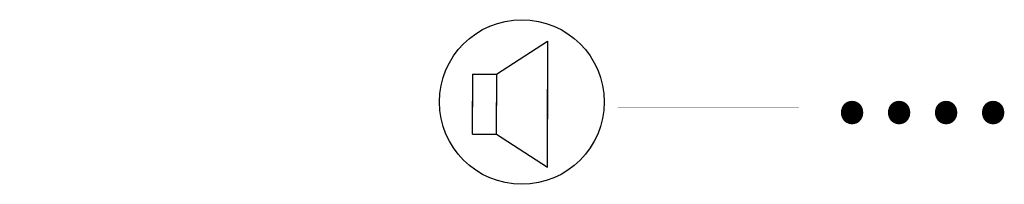
# Model space of a CAD drawing. Units: inches. Extents: x -403 to 182563, y 18427 to 241531.
# Drawn here: x 28511 to 37205, y 41621 to 43075 of the extents above; entities that cross this region are included whole.
import ezdxf

# ---------------------------------------------------------------- set-up
doc = ezdxf.new("R2010")
doc.units = ezdxf.units.IN
doc.header["$MEASUREMENT"] = 0
doc.layers.add('E2', color=3, linetype='Continuous')
doc.layers.add('公共广播', color=7, linetype='Continuous')
doc.styles.get("Standard").update_dxf_attribs({"font": 'txt.shx', "bigfont": 'hzdx.shx'})

# ---------------------------------------------------------------- blocks, each defined once
blk = doc.blocks.new('天花喇叭')
at = {"color": 2}
for p, q in [((-51.5, 120.4), (-51.5, 67.5)), ((-51.5, 120.4), (21.2, 120.4)), ((80.6, 120.4), (8, 120.4)), ((80.6, 120.4), (80.6, 67.5)), ((-51.5, 67.5), (-124.2, -44.8)), ((-51.5, 67.5), (17.9, 67.5)), ((80.6, 67.5), (11.3, 67.5)), ((80.6, 67.5), (153.3, -44.8)), ((-124.2, -44.8), (47.6, -44.8)), ((153.3, -44.8), (-18.5, -44.8))]:
    blk.add_line(p, q, dxfattribs=at)
at = {"layer": 'E2', "color": 3}
blk.add_circle((19.1, 11.4), 181.3, dxfattribs=at)

msp = doc.modelspace()

# ---------------------------------------------------------------- linework, layer by layer
at = {"color": 4, "const_width": 2.25}
for points in [[(32060, 42321.8), (23008.8, 42321.8)], [(33790.8, 42300.7), (35392.5, 42300.7)]]:
    msp.add_lwpolyline(points, dxfattribs=at)

# ---------------------------------------------------------------- block references
at = {"layer": '公共广播', "color": 3, "xscale": 4.010332022003894, "yscale": 4.010332022003894, "zscale": 4.010332022003894, "rotation": 90}
msp.add_blockref('天花喇叭', (32990.9, 42271.9), dxfattribs=at)

# ---------------------------------------------------------------- texts
at = {"color": 4, "insert": (35653.7, 43265.4), "char_height": 1094.705, "width": 19872.98, "attachment_point": 1}
msp.add_mtext('{\\fSimSun|b0|i0|c134|p2;\\C4;....}', dxfattribs=at)

doc.saveas('drawing.dxf')
